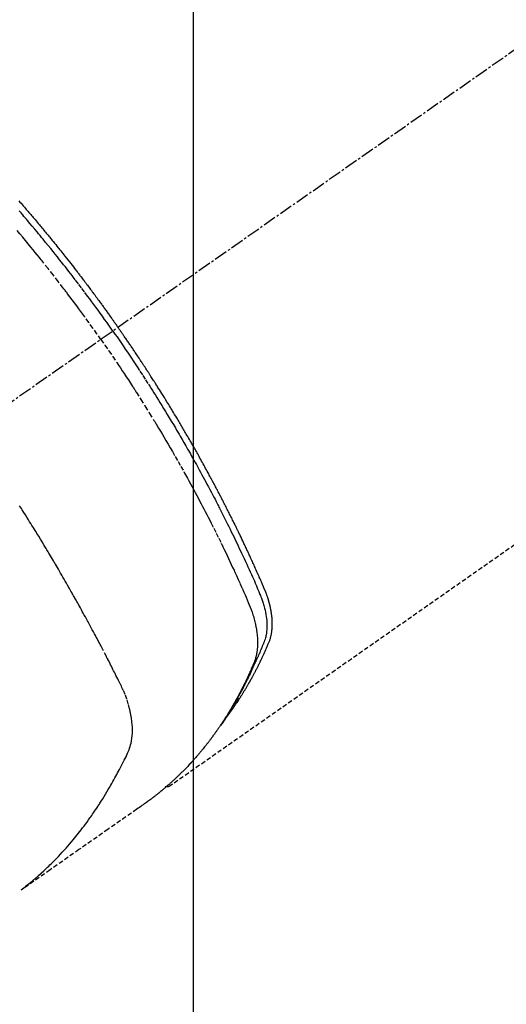
# Model space of a CAD drawing. Units: millimetres. Extents: x -109 to 26472, y -120 to 8866.
# Drawn here: x 16853 to 16881, y 7112 to 7168 of the extents above; entities that cross this region are included whole.
import ezdxf

# ---------------------------------------------------------------- set-up
doc = ezdxf.new("R2010")
doc.units = ezdxf.units.MM
doc.linetypes.add('CENTER2', pattern=[1.125, 0.75, -0.125, 0.125, -0.125])
doc.linetypes.add('HIDDEN', pattern=[0.375, 0.25, -0.125])
doc.layers.get('DEFPOINTS').update_dxf_attribs({"color": 146})
doc.layers.add('150-機器', color=8, linetype='Continuous')
doc.layers.add('160-文字', color=254, linetype='Continuous')
doc.styles.add('KH001', font='txt')
doc.dimstyles.new('KH1xx015', dxfattribs={"dimscale": 10, "dimtxt": 3.8, "dimasz": 0.8, "dimexe": 0.3, "dimexo": 1.2, "dimgap": 0.5, "dimtad": 3, "dimdec": 1, "dimdsep": 46, "dimlunit": 6, "dimtxsty": 'KH001', "dimblk": 'DOT', "dimcen": 1, "dimdle": 1, "dimclrd": 256, "dimclre": 256, "dimclrt": 256, "dimadec": 0, "dimazin": 0, "dimtfac": 1, "dimtdec": 1, "dimtix": 1, "dimtmove": 2, "dimatfit": 3, "dimldrblk": 'CLOSEDBLANK', "dimfxl": 1, "dimtolj": 1, "dimtzin": 0, "dimlwd": -1, "dimlwe": -1, "dimarcsym": 0})
doc.dimstyles.new('KH1xx030', dxfattribs={"dimscale": 30, "dimtxt": 2, "dimasz": 0.6, "dimexe": 0.3, "dimexo": 1.2, "dimgap": 0.5, "dimtad": 3, "dimdec": 1, "dimdsep": 46, "dimlunit": 6, "dimtxsty": 'KH001', "dimblk": 'DOT', "dimcen": 1, "dimdle": 1, "dimclrd": 256, "dimclre": 256, "dimclrt": 256, "dimadec": 0, "dimazin": 0, "dimtfac": 1, "dimtdec": 1, "dimtix": 1, "dimtmove": 2, "dimatfit": 3, "dimldrblk": 'CLOSEDBLANK', "dimfxl": 1, "dimtolj": 1, "dimtzin": 0, "dimlwd": -1, "dimlwe": -1, "dimarcsym": 0})

# ---------------------------------------------------------------- blocks, each defined once
blk = doc.blocks.new('F402_H')
at = {"layer": '150-機器', "color": 13, "linetype": 'CENTER2'}
blk.add_line((0, 0), (-244.018, -170.863), dxfattribs=at)
at = {"layer": '150-機器', "color": 13, "linetype": 'HIDDEN'}
blk.add_line((-140.96, -126.704), (-201.303, -168.957), dxfattribs=at)
for points in [[(-204.534, -143.216), (-204.651, -143.05), (-204.768, -142.884), (-204.885, -142.718), (-205.003, -142.552), (-205.126, -142.381), (-205.25, -142.21), (-205.374, -142.039), (-205.498, -141.868), (-205.613, -141.71), (-205.729, -141.552), (-205.845, -141.395), (-205.962, -141.237), (-206.136, -141.004), (-206.311, -140.771), (-206.487, -140.539), (-206.664, -140.307), (-206.752, -140.192), (-206.841, -140.078), (-206.929, -139.963), (-207.018, -139.849), (-207.119, -139.719), (-207.221, -139.588), (-207.323, -139.459), (-207.425, -139.329), (-207.546, -139.176), (-207.667, -139.023), (-207.789, -138.87), (-207.911, -138.718), (-208.052, -138.543), (-208.193, -138.368), (-208.335, -138.194), (-208.478, -138.02), (-208.563, -137.916), (-208.649, -137.812), (-208.735, -137.708), (-208.821, -137.605), (-208.955, -137.444), (-209.089, -137.284), (-209.224, -137.124), (-209.359, -136.964), (-209.427, -136.884), (-209.495, -136.804), (-209.563, -136.725), (-209.631, -136.645), (-209.728, -136.532), (-209.826, -136.419)], [(-209.852, -135.844), (-209.789, -135.915), (-209.727, -135.987), (-209.665, -136.058), (-209.603, -136.13), (-209.541, -136.202), (-209.479, -136.273), (-209.429, -136.331), (-209.38, -136.389), (-209.33, -136.447), (-209.281, -136.504), (-209.231, -136.563), (-209.181, -136.621), (-209.132, -136.679), (-209.082, -136.737), (-209.046, -136.781), (-209.009, -136.824), (-208.972, -136.868), (-208.935, -136.911), (-208.873, -136.984), (-208.812, -137.057), (-208.75, -137.13), (-208.689, -137.203), (-208.64, -137.262), (-208.592, -137.321), (-208.543, -137.379), (-208.494, -137.438), (-208.446, -137.497), (-208.397, -137.555), (-208.348, -137.614), (-208.299, -137.673), (-208.251, -137.732), (-208.202, -137.79), (-208.154, -137.849), (-208.105, -137.908), (-208.057, -137.967), (-208.009, -138.027), (-207.961, -138.086), (-207.913, -138.145), (-207.841, -138.234), (-207.768, -138.323), (-207.696, -138.412), (-207.624, -138.502), (-207.588, -138.546), (-207.552, -138.591), (-207.517, -138.635), (-207.481, -138.68), (-207.421, -138.755), (-207.362, -138.83), (-207.302, -138.905), (-207.243, -138.98), (-207.16, -139.085), (-207.077, -139.19), (-206.994, -139.295), (-206.912, -139.401), (-206.841, -139.491), (-206.77, -139.582), (-206.7, -139.673), (-206.629, -139.764), (-206.594, -139.81), (-206.559, -139.855), (-206.523, -139.901), (-206.488, -139.947), (-206.459, -139.985), (-206.429, -140.024), (-206.399, -140.063), (-206.37, -140.101), (-206.33, -140.154), (-206.289, -140.207), (-206.249, -140.26), (-206.208, -140.313), (-206.185, -140.344), (-206.162, -140.375), (-206.138, -140.406), (-206.115, -140.436), (-206.091, -140.467), (-206.068, -140.497), (-206.045, -140.528), (-206.022, -140.559), (-206.01, -140.574), (-205.999, -140.59), (-205.987, -140.605), (-205.976, -140.62), (-205.93, -140.682), (-205.884, -140.744), (-205.838, -140.805), (-205.792, -140.866), (-205.769, -140.897), (-205.746, -140.928), (-205.723, -140.959), (-205.7, -140.989), (-205.665, -141.035), (-205.631, -141.082), (-205.596, -141.128), (-205.562, -141.174), (-205.539, -141.205), (-205.516, -141.236), (-205.493, -141.267), (-205.47, -141.298), (-205.425, -141.359), (-205.379, -141.421), (-205.334, -141.483), (-205.289, -141.544), (-205.255, -141.591), (-205.221, -141.638), (-205.187, -141.684), (-205.154, -141.731), (-205.12, -141.777), (-205.086, -141.824), (-205.052, -141.871), (-205.018, -141.917), (-204.984, -141.964), (-204.95, -142.01), (-204.916, -142.057), (-204.883, -142.104), (-204.849, -142.15), (-204.816, -142.197), (-204.782, -142.244), (-204.749, -142.291), (-204.716, -142.338), (-204.682, -142.385), (-204.649, -142.431), (-204.616, -142.478), (-204.593, -142.509), (-204.571, -142.541), (-204.549, -142.572), (-204.527, -142.603), (-204.502, -142.638), (-204.478, -142.672), (-204.453, -142.707), (-204.429, -142.742), (-204.414, -142.762), (-204.4, -142.782), (-204.386, -142.802), (-204.371, -142.823), (-204.355, -142.846), (-204.338, -142.87), (-204.322, -142.893), (-204.305, -142.917), (-204.289, -142.94), (-204.272, -142.963), (-204.256, -142.987), (-204.24, -143.01)], [(-205.21, -143.69), (-205.437, -143.368), (-205.665, -143.048), (-205.894, -142.727), (-206.124, -142.408), (-206.236, -142.255), (-206.348, -142.102), (-206.461, -141.949), (-206.574, -141.796), (-206.703, -141.622), (-206.833, -141.448), (-206.964, -141.275), (-207.094, -141.101), (-207.127, -141.058), (-207.159, -141.015), (-207.192, -140.972), (-207.225, -140.929), (-207.253, -140.891), (-207.282, -140.854), (-207.31, -140.817), (-207.339, -140.78), (-207.624, -140.409), (-207.911, -140.04), (-208.2, -139.673), (-208.49, -139.306), (-208.54, -139.243), (-208.591, -139.18), (-208.642, -139.117), (-208.692, -139.054), (-208.811, -138.907), (-208.93, -138.76), (-209.049, -138.613), (-209.169, -138.467), (-209.323, -138.279), (-209.478, -138.092), (-209.633, -137.906), (-209.789, -137.72), (-209.997, -137.473)], [(-198.111, -165.067), (-198.069, -165.013), (-198.028, -164.96), (-197.987, -164.906), (-197.947, -164.852), (-197.913, -164.806), (-197.88, -164.76), (-197.847, -164.714), (-197.815, -164.667), (-197.801, -164.648), (-197.788, -164.628), (-197.774, -164.609), (-197.761, -164.59), (-197.739, -164.558), (-197.717, -164.527), (-197.695, -164.496), (-197.674, -164.465), (-197.655, -164.438), (-197.636, -164.41), (-197.617, -164.383), (-197.599, -164.355), (-197.577, -164.323), (-197.556, -164.291), (-197.535, -164.259), (-197.514, -164.227), (-197.477, -164.172), (-197.44, -164.116), (-197.403, -164.06), (-197.367, -164.004), (-197.351, -163.98), (-197.336, -163.956), (-197.321, -163.932), (-197.305, -163.908), (-197.29, -163.883), (-197.275, -163.859), (-197.259, -163.834), (-197.244, -163.81), (-197.229, -163.785), (-197.213, -163.76), (-197.198, -163.735), (-197.183, -163.711), (-197.172, -163.695), (-197.162, -163.678), (-197.152, -163.662), (-197.142, -163.646), (-197.122, -163.613), (-197.102, -163.58), (-197.082, -163.547), (-197.063, -163.514), (-197.048, -163.489), (-197.032, -163.464), (-197.017, -163.439), (-197.002, -163.414), (-196.982, -163.381), (-196.963, -163.347), (-196.944, -163.314), (-196.924, -163.28), (-196.91, -163.255), (-196.895, -163.23), (-196.88, -163.205), (-196.866, -163.18), (-196.851, -163.154), (-196.837, -163.129), (-196.822, -163.103), (-196.808, -163.078), (-196.798, -163.061), (-196.788, -163.044), (-196.779, -163.027), (-196.769, -163.01), (-196.76, -162.993), (-196.75, -162.976), (-196.741, -162.959), (-196.731, -162.942), (-196.708, -162.899), (-196.684, -162.856), (-196.66, -162.814), (-196.637, -162.771), (-196.618, -162.737), (-196.599, -162.702), (-196.581, -162.668), (-196.562, -162.634), (-196.544, -162.599), (-196.525, -162.564), (-196.507, -162.529), (-196.488, -162.494), (-196.477, -162.472), (-196.466, -162.45), (-196.454, -162.428), (-196.443, -162.406), (-196.423, -162.367), (-196.403, -162.328), (-196.383, -162.288), (-196.363, -162.249), (-196.345, -162.214), (-196.327, -162.179), (-196.309, -162.143), (-196.291, -162.108), (-196.278, -162.081), (-196.265, -162.055), (-196.252, -162.028), (-196.239, -162.002), (-196.226, -161.975), (-196.213, -161.948), (-196.199, -161.921), (-196.186, -161.894), (-196.178, -161.876), (-196.169, -161.859), (-196.161, -161.841), (-196.152, -161.823), (-196.118, -161.751), (-196.084, -161.679), (-196.05, -161.606), (-196.016, -161.534), (-196.004, -161.507), (-195.992, -161.48), (-195.979, -161.452), (-195.967, -161.425), (-195.954, -161.398), (-195.942, -161.371), (-195.929, -161.343), (-195.917, -161.316), (-195.909, -161.297), (-195.901, -161.279), (-195.893, -161.261), (-195.885, -161.242), (-195.864, -161.196), (-195.844, -161.15), (-195.824, -161.104), (-195.804, -161.058), (-195.784, -161.012), (-195.764, -160.965), (-195.744, -160.919), (-195.725, -160.872), (-195.709, -160.834), (-195.693, -160.796), (-195.678, -160.757), (-195.664, -160.719), (-195.651, -160.68), (-195.638, -160.642), (-195.627, -160.603), (-195.616, -160.563), (-195.606, -160.526), (-195.597, -160.488), (-195.588, -160.45), (-195.58, -160.411), (-195.572, -160.372), (-195.564, -160.332), (-195.558, -160.292), (-195.552, -160.252), (-195.548, -160.223), (-195.544, -160.195), (-195.541, -160.166), (-195.538, -160.137), (-195.533, -160.088), (-195.529, -160.039), (-195.525, -159.99), (-195.522, -159.94), (-195.521, -159.907), (-195.52, -159.873), (-195.52, -159.839), (-195.519, -159.805), (-195.52, -159.768), (-195.52, -159.73), (-195.521, -159.692), (-195.522, -159.654), (-195.523, -159.626), (-195.524, -159.598), (-195.526, -159.57), (-195.527, -159.542), (-195.531, -159.488), (-195.536, -159.434), (-195.541, -159.38), (-195.547, -159.327), (-195.552, -159.287), (-195.557, -159.247), (-195.563, -159.207), (-195.569, -159.167), (-195.574, -159.133), (-195.579, -159.1), (-195.584, -159.066), (-195.59, -159.033), (-195.595, -159.011), (-195.599, -158.988), (-195.604, -158.966), (-195.608, -158.943), (-195.613, -158.917), (-195.619, -158.891), (-195.624, -158.864), (-195.63, -158.838), (-195.635, -158.815), (-195.64, -158.792), (-195.645, -158.77), (-195.651, -158.747), (-195.658, -158.72), (-195.664, -158.693), (-195.671, -158.666), (-195.678, -158.64), (-195.685, -158.612), (-195.693, -158.585), (-195.7, -158.558), (-195.707, -158.531), (-195.714, -158.507), (-195.721, -158.484), (-195.728, -158.461), (-195.734, -158.438), (-195.743, -158.411), (-195.751, -158.384), (-195.759, -158.357), (-195.768, -158.33), (-195.779, -158.295), (-195.79, -158.26), (-195.802, -158.225), (-195.814, -158.19), (-195.824, -158.163), (-195.833, -158.136), (-195.843, -158.109), (-195.853, -158.082), (-195.863, -158.055), (-195.873, -158.028), (-195.883, -158.001), (-195.893, -157.974), (-195.951, -157.831), (-196.011, -157.688), (-196.072, -157.547), (-196.135, -157.405), (-196.164, -157.338), (-196.194, -157.271), (-196.223, -157.203), (-196.253, -157.136), (-196.267, -157.102), (-196.282, -157.069), (-196.297, -157.035), (-196.312, -157.001), (-196.349, -156.917), (-196.386, -156.833), (-196.424, -156.749), (-196.462, -156.665), (-196.492, -156.598), (-196.522, -156.531), (-196.553, -156.463), (-196.583, -156.396), (-196.614, -156.329), (-196.645, -156.261), (-196.675, -156.194), (-196.706, -156.127), (-196.729, -156.076), (-196.752, -156.026), (-196.776, -155.975), (-196.799, -155.925), (-196.822, -155.875), (-196.845, -155.824), (-196.869, -155.774), (-196.892, -155.724), (-196.924, -155.656), (-196.955, -155.589), (-196.987, -155.521), (-197.018, -155.454), (-197.026, -155.437), (-197.033, -155.42), (-197.041, -155.403), (-197.049, -155.387), (-197.073, -155.336), (-197.097, -155.286), (-197.121, -155.235), (-197.145, -155.185), (-197.193, -155.084), (-197.241, -154.983), (-197.289, -154.882), (-197.338, -154.781), (-197.362, -154.731), (-197.386, -154.681), (-197.41, -154.631), (-197.435, -154.58), (-197.451, -154.547), (-197.467, -154.513), (-197.483, -154.479), (-197.5, -154.446), (-197.516, -154.412), (-197.533, -154.379), (-197.549, -154.345), (-197.566, -154.312), (-197.59, -154.261), (-197.615, -154.21), (-197.64, -154.16), (-197.665, -154.109), (-197.698, -154.042), (-197.731, -153.975), (-197.764, -153.908), (-197.798, -153.841), (-197.831, -153.774), (-197.864, -153.706), (-197.898, -153.639), (-197.931, -153.572), (-197.965, -153.505), (-197.999, -153.438), (-198.033, -153.371), (-198.067, -153.304), (-198.101, -153.237), (-198.135, -153.17), (-198.169, -153.103), (-198.203, -153.036), (-198.237, -152.969), (-198.272, -152.902), (-198.306, -152.835), (-198.34, -152.769), (-198.366, -152.718), (-198.393, -152.668), (-198.419, -152.618), (-198.445, -152.568), (-198.488, -152.484), (-198.532, -152.401), (-198.575, -152.317), (-198.619, -152.234), (-198.645, -152.184), (-198.671, -152.134), (-198.697, -152.084), (-198.724, -152.034), (-198.759, -151.967), (-198.794, -151.9), (-198.83, -151.833), (-198.866, -151.766), (-198.901, -151.7), (-198.937, -151.633), (-198.973, -151.567), (-199.008, -151.5), (-199.044, -151.433), (-199.08, -151.367), (-199.116, -151.3), (-199.152, -151.234), (-199.197, -151.151), (-199.243, -151.068), (-199.288, -150.984), (-199.334, -150.901), (-199.379, -150.818), (-199.425, -150.735), (-199.471, -150.652), (-199.517, -150.569), (-199.563, -150.486), (-199.609, -150.403), (-199.655, -150.32), (-199.701, -150.238), (-199.738, -150.171), (-199.776, -150.105), (-199.813, -150.039), (-199.85, -149.972), (-199.888, -149.906), (-199.926, -149.839), (-199.963, -149.773), (-200.001, -149.706), (-200.029, -149.657), (-200.058, -149.607), (-200.086, -149.558), (-200.114, -149.508), (-200.162, -149.425), (-200.209, -149.343), (-200.257, -149.26), (-200.305, -149.177), (-200.343, -149.112), (-200.382, -149.046), (-200.42, -148.98), (-200.459, -148.914), (-200.497, -148.848), (-200.536, -148.782), (-200.574, -148.716), (-200.613, -148.651), (-200.651, -148.585), (-200.69, -148.519), (-200.729, -148.453), (-200.768, -148.388), (-200.807, -148.322), (-200.846, -148.257), (-200.885, -148.191), (-200.924, -148.126), (-200.983, -148.027), (-201.042, -147.929), (-201.101, -147.831), (-201.161, -147.733), (-201.19, -147.684), (-201.22, -147.635), (-201.25, -147.586), (-201.279, -147.537), (-201.329, -147.455), (-201.379, -147.374), (-201.429, -147.292), (-201.48, -147.211), (-201.55, -147.097), (-201.62, -146.983), (-201.691, -146.869), (-201.762, -146.756), (-201.823, -146.658), (-201.884, -146.561), (-201.945, -146.463), (-202.007, -146.366), (-202.037, -146.317), (-202.068, -146.268), (-202.099, -146.22), (-202.13, -146.171), (-202.156, -146.13), (-202.182, -146.089), (-202.208, -146.048), (-202.235, -146.007), (-202.271, -145.951), (-202.307, -145.895), (-202.343, -145.839), (-202.379, -145.783), (-202.4, -145.75), (-202.42, -145.718), (-202.441, -145.685), (-202.462, -145.653), (-202.483, -145.62), (-202.504, -145.588), (-202.525, -145.555), (-202.546, -145.523), (-202.556, -145.507), (-202.567, -145.491), (-202.577, -145.475), (-202.588, -145.459), (-202.63, -145.395), (-202.672, -145.331), (-202.714, -145.266), (-202.756, -145.202), (-202.777, -145.17), (-202.798, -145.138), (-202.819, -145.105), (-202.84, -145.073), (-202.872, -145.025), (-202.903, -144.977), (-202.935, -144.929), (-202.966, -144.88), (-202.988, -144.848), (-203.009, -144.816), (-203.03, -144.784), (-203.051, -144.752), (-203.094, -144.689), (-203.136, -144.625), (-203.179, -144.561), (-203.221, -144.498), (-203.253, -144.45), (-203.286, -144.402), (-203.318, -144.354), (-203.35, -144.307), (-203.382, -144.259), (-203.414, -144.211), (-203.447, -144.163), (-203.479, -144.116), (-203.511, -144.068), (-203.543, -144.02), (-203.575, -143.972), (-203.608, -143.925), (-203.64, -143.877), (-203.673, -143.83), (-203.706, -143.782), (-203.738, -143.735), (-203.771, -143.687), (-203.803, -143.64), (-203.836, -143.593), (-203.868, -143.546), (-203.89, -143.514), (-203.912, -143.482), (-203.934, -143.451), (-203.955, -143.419), (-203.98, -143.384), (-204.004, -143.349), (-204.028, -143.315), (-204.052, -143.28), (-204.066, -143.259), (-204.08, -143.239), (-204.094, -143.219), (-204.108, -143.198), (-204.125, -143.175), (-204.141, -143.151), (-204.158, -143.127), (-204.174, -143.104), (-204.19, -143.08), (-204.207, -143.057), (-204.223, -143.033), (-204.24, -143.01)], [(-205.21, -143.69), (-204.986, -144.013), (-204.762, -144.337), (-204.54, -144.662), (-204.319, -144.987), (-204.213, -145.145), (-204.107, -145.302), (-204.002, -145.46), (-203.897, -145.619), (-203.778, -145.8), (-203.659, -145.982), (-203.541, -146.163), (-203.422, -146.345), (-203.393, -146.391), (-203.363, -146.436), (-203.334, -146.482), (-203.305, -146.527), (-203.279, -146.567), (-203.254, -146.606), (-203.229, -146.646), (-203.204, -146.685), (-202.953, -147.08), (-202.705, -147.476), (-202.458, -147.873), (-202.213, -148.271), (-202.171, -148.34), (-202.129, -148.409), (-202.087, -148.478), (-202.045, -148.548), (-201.947, -148.709), (-201.85, -148.872), (-201.753, -149.034), (-201.656, -149.196), (-201.533, -149.405), (-201.41, -149.614), (-201.288, -149.824), (-201.166, -150.034), (-201.005, -150.314), (-200.845, -150.594), (-200.687, -150.876), (-200.529, -151.157), (-200.477, -151.251), (-200.425, -151.345), (-200.373, -151.439), (-200.321, -151.533), (-200.231, -151.697), (-200.141, -151.862), (-200.051, -152.027), (-199.962, -152.192), (-199.873, -152.357), (-199.785, -152.522), (-199.697, -152.687), (-199.61, -152.853), (-199.535, -152.994), (-199.461, -153.136), (-199.387, -153.278), (-199.313, -153.421), (-199.228, -153.586), (-199.143, -153.752), (-199.058, -153.918), (-198.974, -154.085), (-198.83, -154.369), (-198.688, -154.654), (-198.547, -154.94), (-198.407, -155.226), (-198.384, -155.273), (-198.361, -155.321), (-198.338, -155.369), (-198.315, -155.416), (-198.235, -155.583), (-198.155, -155.75), (-198.076, -155.917), (-197.996, -156.084), (-197.918, -156.251), (-197.84, -156.418), (-197.762, -156.585), (-197.684, -156.752), (-197.651, -156.824), (-197.618, -156.896), (-197.585, -156.968), (-197.552, -157.039), (-197.444, -157.278), (-197.337, -157.517), (-197.23, -157.756), (-197.124, -157.996), (-197.061, -158.139), (-196.998, -158.282), (-196.936, -158.426), (-196.875, -158.57), (-196.819, -158.705), (-196.766, -158.841), (-196.714, -158.978), (-196.665, -159.115), (-196.638, -159.195), (-196.613, -159.275), (-196.588, -159.355), (-196.565, -159.436), (-196.543, -159.514), (-196.523, -159.593), (-196.503, -159.673), (-196.485, -159.752), (-196.477, -159.786), (-196.469, -159.82), (-196.462, -159.855), (-196.454, -159.889), (-196.442, -159.952), (-196.431, -160.014), (-196.42, -160.077), (-196.41, -160.14), (-196.404, -160.183), (-196.398, -160.225), (-196.392, -160.268), (-196.387, -160.311), (-196.378, -160.394), (-196.37, -160.477), (-196.363, -160.56), (-196.358, -160.644), (-196.356, -160.711), (-196.354, -160.778), (-196.353, -160.845), (-196.354, -160.912), (-196.356, -160.968), (-196.358, -161.024), (-196.361, -161.08), (-196.365, -161.135), (-196.369, -161.181), (-196.373, -161.227), (-196.378, -161.272), (-196.384, -161.318), (-196.389, -161.354), (-196.395, -161.391), (-196.401, -161.427), (-196.407, -161.463), (-196.413, -161.498), (-196.42, -161.533), (-196.428, -161.568), (-196.436, -161.603), (-196.448, -161.655), (-196.462, -161.707), (-196.477, -161.759), (-196.492, -161.81), (-196.505, -161.849), (-196.519, -161.888), (-196.533, -161.926), (-196.548, -161.964), (-196.56, -161.995), (-196.572, -162.025), (-196.585, -162.055), (-196.597, -162.085), (-196.612, -162.119), (-196.626, -162.152), (-196.64, -162.185), (-196.655, -162.218), (-196.672, -162.258), (-196.689, -162.297), (-196.706, -162.337), (-196.723, -162.376), (-196.738, -162.409), (-196.752, -162.442), (-196.767, -162.474), (-196.782, -162.507), (-196.797, -162.54), (-196.811, -162.572), (-196.826, -162.605), (-196.841, -162.637), (-196.856, -162.67), (-196.871, -162.702), (-196.885, -162.735), (-196.9, -162.767), (-196.915, -162.8), (-196.93, -162.832), (-196.945, -162.864), (-196.96, -162.896), (-196.98, -162.937), (-196.999, -162.978), (-197.019, -163.019), (-197.039, -163.06), (-197.056, -163.095), (-197.074, -163.131), (-197.091, -163.167), (-197.109, -163.202), (-197.124, -163.234), (-197.14, -163.266), (-197.156, -163.298), (-197.171, -163.33), (-197.2, -163.386), (-197.228, -163.443), (-197.257, -163.499), (-197.286, -163.556), (-197.296, -163.574), (-197.306, -163.593), (-197.316, -163.612), (-197.325, -163.631), (-197.345, -163.668), (-197.365, -163.705), (-197.384, -163.742), (-197.404, -163.779), (-197.42, -163.81), (-197.436, -163.841), (-197.453, -163.872), (-197.469, -163.903), (-197.483, -163.927), (-197.496, -163.952), (-197.51, -163.976), (-197.523, -164), (-197.54, -164.031), (-197.557, -164.062), (-197.574, -164.092), (-197.591, -164.123), (-197.604, -164.147), (-197.617, -164.171), (-197.631, -164.196), (-197.644, -164.22), (-197.658, -164.244), (-197.672, -164.268), (-197.686, -164.292), (-197.7, -164.316), (-197.71, -164.334), (-197.72, -164.353), (-197.73, -164.371), (-197.741, -164.389), (-197.761, -164.425), (-197.782, -164.461), (-197.803, -164.497), (-197.825, -164.533), (-197.839, -164.557), (-197.853, -164.58), (-197.867, -164.604), (-197.881, -164.627), (-197.899, -164.657), (-197.917, -164.687), (-197.934, -164.716), (-197.952, -164.746), (-197.966, -164.77), (-197.98, -164.793), (-197.995, -164.816), (-198.009, -164.84), (-198.031, -164.875), (-198.052, -164.91), (-198.074, -164.945), (-198.096, -164.98), (-198.11, -165.004), (-198.125, -165.027), (-198.139, -165.05), (-198.154, -165.073), (-198.176, -165.108), (-198.198, -165.143), (-198.22, -165.177), (-198.243, -165.211), (-198.261, -165.24), (-198.28, -165.268), (-198.298, -165.297), (-198.317, -165.325), (-198.332, -165.348), (-198.347, -165.371), (-198.362, -165.394), (-198.377, -165.417), (-198.399, -165.451), (-198.422, -165.485), (-198.445, -165.519), (-198.468, -165.553), (-198.487, -165.581), (-198.506, -165.609), (-198.525, -165.638), (-198.544, -165.666), (-198.571, -165.705), (-198.598, -165.744), (-198.625, -165.782), (-198.653, -165.821), (-198.676, -165.854), (-198.699, -165.888), (-198.723, -165.921), (-198.746, -165.954), (-198.77, -165.987), (-198.793, -166.02), (-198.816, -166.053), (-198.84, -166.085), (-198.856, -166.107), (-198.873, -166.129), (-198.889, -166.15), (-198.905, -166.172), (-198.929, -166.204), (-198.953, -166.237), (-198.977, -166.269), (-199.001, -166.301), (-199.025, -166.334), (-199.049, -166.366), (-199.074, -166.398), (-199.098, -166.43), (-199.114, -166.451), (-199.131, -166.473), (-199.147, -166.494), (-199.164, -166.515), (-199.189, -166.547), (-199.213, -166.579), (-199.238, -166.61), (-199.263, -166.642), (-199.304, -166.694), (-199.346, -166.747), (-199.387, -166.799), (-199.429, -166.851), (-199.463, -166.892), (-199.497, -166.933), (-199.531, -166.974), (-199.565, -167.015), (-199.59, -167.046), (-199.616, -167.076), (-199.642, -167.107), (-199.667, -167.137), (-199.693, -167.167), (-199.719, -167.198), (-199.745, -167.228), (-199.771, -167.258), (-199.806, -167.298), (-199.841, -167.338), (-199.876, -167.378), (-199.912, -167.417), (-199.938, -167.447), (-199.964, -167.477), (-199.991, -167.507), (-200.017, -167.536), (-200.044, -167.566), (-200.07, -167.595), (-200.097, -167.624), (-200.124, -167.654), (-200.169, -167.702), (-200.214, -167.75), (-200.259, -167.798), (-200.304, -167.846), (-200.341, -167.884), (-200.377, -167.922), (-200.414, -167.96), (-200.45, -167.998), (-200.468, -168.017), (-200.487, -168.036), (-200.505, -168.055), (-200.524, -168.074), (-200.56, -168.111), (-200.597, -168.148), (-200.634, -168.185), (-200.672, -168.222), (-200.69, -168.241), (-200.709, -168.259), (-200.728, -168.277), (-200.747, -168.296), (-200.775, -168.323), (-200.803, -168.351), (-200.832, -168.378), (-200.86, -168.405), (-200.879, -168.423), (-200.897, -168.441), (-200.916, -168.459), (-200.935, -168.477), (-200.963, -168.504), (-200.992, -168.532), (-201.02, -168.559), (-201.049, -168.585), (-201.088, -168.621), (-201.126, -168.656), (-201.165, -168.691), (-201.204, -168.726), (-201.233, -168.753), (-201.262, -168.779), (-201.291, -168.805), (-201.32, -168.831), (-201.34, -168.849), (-201.359, -168.866), (-201.379, -168.883), (-201.398, -168.9), (-201.418, -168.918), (-201.437, -168.935), (-201.457, -168.953), (-201.476, -168.97), (-201.488, -168.98), (-201.5, -168.99), (-201.512, -169), (-201.524, -169.01), (-201.552, -169.034), (-201.58, -169.058), (-201.608, -169.082), (-201.636, -169.106), (-201.666, -169.131), (-201.695, -169.156), (-201.725, -169.181), (-201.755, -169.206), (-201.775, -169.223), (-201.795, -169.239), (-201.815, -169.256), (-201.836, -169.272), (-201.856, -169.289), (-201.876, -169.305), (-201.896, -169.322), (-201.916, -169.338), (-201.936, -169.355), (-201.957, -169.371), (-201.977, -169.388), (-201.998, -169.404), (-202.008, -169.412), (-202.018, -169.42), (-202.028, -169.428), (-202.039, -169.436), (-202.069, -169.46), (-202.1, -169.484), (-202.131, -169.508), (-202.161, -169.532), (-202.182, -169.548), (-202.202, -169.564), (-202.223, -169.58), (-202.244, -169.596), (-202.264, -169.612), (-202.285, -169.628), (-202.305, -169.643), (-202.326, -169.659), (-202.377, -169.699), (-202.429, -169.738), (-202.482, -169.777), (-202.534, -169.815), (-202.587, -169.853), (-202.64, -169.891), (-202.693, -169.929), (-202.746, -169.967), (-202.782, -169.992), (-202.817, -170.018), (-202.853, -170.043), (-202.889, -170.068), (-202.962, -170.12), (-203.035, -170.171), (-203.108, -170.222), (-203.181, -170.273), (-204.816, -171.416), (-206.451, -172.56), (-208.085, -173.705), (-209.719, -174.851)], [(-204.534, -143.216), (-204.417, -143.383), (-204.301, -143.55), (-204.186, -143.717), (-204.07, -143.884), (-203.951, -144.059), (-203.833, -144.233), (-203.715, -144.408), (-203.597, -144.583), (-203.488, -144.746), (-203.379, -144.908), (-203.271, -145.071), (-203.163, -145.235), (-203.003, -145.478), (-202.844, -145.723), (-202.686, -145.968), (-202.529, -146.213), (-202.451, -146.335), (-202.374, -146.457), (-202.296, -146.58), (-202.219, -146.702), (-202.131, -146.842), (-202.044, -146.982), (-201.957, -147.122), (-201.87, -147.262), (-201.767, -147.428), (-201.665, -147.595), (-201.563, -147.761), (-201.462, -147.928), (-201.346, -148.12), (-201.23, -148.313), (-201.114, -148.506), (-201, -148.7), (-200.931, -148.816), (-200.863, -148.932), (-200.795, -149.048), (-200.727, -149.164), (-200.622, -149.345), (-200.517, -149.526), (-200.413, -149.707), (-200.309, -149.889), (-200.257, -149.98), (-200.206, -150.071), (-200.154, -150.162), (-200.103, -150.254), (-200.029, -150.384), (-199.956, -150.514), (-199.884, -150.644), (-199.811, -150.774), (-199.732, -150.917), (-199.653, -151.061), (-199.575, -151.205), (-199.497, -151.349), (-199.426, -151.479), (-199.355, -151.61), (-199.285, -151.741), (-199.214, -151.872), (-199.13, -152.029), (-199.047, -152.186), (-198.964, -152.343), (-198.881, -152.501), (-198.82, -152.619), (-198.758, -152.737), (-198.697, -152.856), (-198.636, -152.974), (-198.602, -153.04), (-198.569, -153.106), (-198.535, -153.172), (-198.501, -153.238), (-198.388, -153.461), (-198.275, -153.685), (-198.163, -153.91), (-198.051, -154.134), (-197.98, -154.279), (-197.909, -154.425), (-197.838, -154.57), (-197.767, -154.716), (-197.703, -154.848), (-197.639, -154.98), (-197.576, -155.112), (-197.512, -155.245), (-197.449, -155.377), (-197.386, -155.51), (-197.323, -155.642), (-197.261, -155.775), (-197.186, -155.933), (-197.112, -156.092), (-197.038, -156.251), (-196.964, -156.411), (-196.897, -156.556), (-196.83, -156.703), (-196.764, -156.849), (-196.697, -156.995), (-196.643, -157.114), (-196.589, -157.233), (-196.535, -157.353), (-196.483, -157.473), (-196.417, -157.632), (-196.352, -157.793), (-196.288, -157.953), (-196.224, -158.113), (-196.195, -158.183), (-196.166, -158.253), (-196.138, -158.323), (-196.11, -158.393), (-196.09, -158.449), (-196.07, -158.506), (-196.051, -158.562), (-196.032, -158.619), (-196.011, -158.686), (-195.992, -158.753), (-195.973, -158.82), (-195.955, -158.888), (-195.926, -159.009), (-195.9, -159.131), (-195.878, -159.253), (-195.859, -159.376), (-195.847, -159.472), (-195.837, -159.568), (-195.83, -159.665), (-195.825, -159.762), (-195.823, -159.835), (-195.823, -159.908), (-195.824, -159.982), (-195.827, -160.055), (-195.832, -160.126), (-195.838, -160.196), (-195.846, -160.267), (-195.856, -160.337), (-195.866, -160.398), (-195.877, -160.459), (-195.89, -160.519), (-195.906, -160.579), (-195.929, -160.654), (-195.955, -160.728), (-195.983, -160.801), (-196.012, -160.874), (-196.026, -160.908), (-196.04, -160.942), (-196.053, -160.976), (-196.067, -161.009), (-196.083, -161.049), (-196.099, -161.088), (-196.114, -161.127), (-196.13, -161.166), (-196.164, -161.247), (-196.199, -161.328), (-196.233, -161.409), (-196.268, -161.49), (-196.283, -161.524), (-196.297, -161.557), (-196.312, -161.59), (-196.326, -161.623), (-196.346, -161.669), (-196.366, -161.714), (-196.387, -161.759), (-196.408, -161.804), (-196.436, -161.861), (-196.465, -161.917), (-196.494, -161.974), (-196.521, -162.031), (-196.541, -162.076), (-196.561, -162.12), (-196.58, -162.165), (-196.599, -162.21), (-196.612, -162.241), (-196.626, -162.272), (-196.64, -162.302), (-196.653, -162.333), (-196.695, -162.425), (-196.737, -162.517), (-196.779, -162.609), (-196.821, -162.7), (-196.844, -162.748), (-196.866, -162.796), (-196.889, -162.844), (-196.911, -162.891), (-196.928, -162.926), (-196.945, -162.96), (-196.962, -162.994), (-196.979, -163.029), (-196.995, -163.063), (-197.012, -163.097), (-197.029, -163.131), (-197.046, -163.165), (-197.07, -163.212), (-197.093, -163.258), (-197.117, -163.305), (-197.141, -163.352), (-197.167, -163.402), (-197.193, -163.453), (-197.22, -163.504), (-197.246, -163.554), (-197.264, -163.588), (-197.281, -163.621), (-197.299, -163.654), (-197.317, -163.688), (-197.335, -163.721), (-197.352, -163.755), (-197.37, -163.788), (-197.388, -163.821), (-197.406, -163.855), (-197.424, -163.888), (-197.442, -163.92), (-197.46, -163.953), (-197.496, -164.019), (-197.532, -164.085), (-197.568, -164.151), (-197.605, -164.217), (-197.619, -164.242), (-197.633, -164.266), (-197.646, -164.291), (-197.66, -164.315), (-197.683, -164.356), (-197.706, -164.397), (-197.73, -164.438), (-197.753, -164.479), (-197.779, -164.524), (-197.805, -164.568), (-197.831, -164.612), (-197.857, -164.657), (-197.888, -164.709), (-197.919, -164.761), (-197.951, -164.812), (-197.983, -164.864), (-197.997, -164.887), (-198.012, -164.911), (-198.027, -164.934), (-198.041, -164.957), (-198.071, -165.004), (-198.101, -165.051), (-198.131, -165.097), (-198.162, -165.144), (-198.184, -165.178), (-198.207, -165.213), (-198.23, -165.247), (-198.254, -165.281), (-198.27, -165.304), (-198.285, -165.327), (-198.301, -165.349), (-198.317, -165.372), (-198.351, -165.42), (-198.386, -165.468), (-198.421, -165.515), (-198.456, -165.563)], [(-209.665, -174.794), (-209.467, -174.636), (-209.269, -174.477), (-209.073, -174.316), (-208.879, -174.152), (-208.731, -174.023), (-208.586, -173.892), (-208.441, -173.76), (-208.299, -173.626), (-208.229, -173.559), (-208.159, -173.492), (-208.09, -173.425), (-208.021, -173.357), (-207.917, -173.254), (-207.814, -173.15), (-207.712, -173.045), (-207.611, -172.939), (-207.502, -172.824), (-207.395, -172.707), (-207.288, -172.59), (-207.183, -172.472), (-207.082, -172.358), (-206.982, -172.242), (-206.883, -172.126), (-206.785, -172.009), (-206.708, -171.916), (-206.632, -171.822), (-206.556, -171.728), (-206.481, -171.634), (-206.401, -171.532), (-206.321, -171.43), (-206.243, -171.327), (-206.165, -171.224), (-206.08, -171.11), (-205.996, -170.996), (-205.913, -170.881), (-205.831, -170.766), (-205.781, -170.695), (-205.731, -170.624), (-205.682, -170.553), (-205.632, -170.482), (-205.57, -170.391), (-205.509, -170.301), (-205.448, -170.209), (-205.387, -170.118), (-205.358, -170.073), (-205.329, -170.029), (-205.3, -169.984), (-205.271, -169.939), (-205.188, -169.81), (-205.107, -169.68), (-205.026, -169.549), (-204.946, -169.418), (-204.87, -169.292), (-204.794, -169.165), (-204.72, -169.038), (-204.646, -168.91), (-204.588, -168.808), (-204.531, -168.706), (-204.474, -168.603), (-204.417, -168.5), (-204.366, -168.407), (-204.316, -168.313), (-204.265, -168.219), (-204.216, -168.125), (-204.159, -168.016), (-204.103, -167.906), (-204.047, -167.796), (-203.99, -167.686), (-203.89, -167.494), (-203.792, -167.301), (-203.701, -167.105), (-203.618, -166.906), (-203.586, -166.816), (-203.557, -166.726), (-203.531, -166.635), (-203.508, -166.543), (-203.48, -166.401), (-203.458, -166.259), (-203.443, -166.115), (-203.434, -165.971), (-203.431, -165.85), (-203.431, -165.73), (-203.434, -165.609), (-203.441, -165.489), (-203.459, -165.302), (-203.484, -165.116), (-203.515, -164.931), (-203.552, -164.747), (-203.561, -164.707), (-203.57, -164.668), (-203.579, -164.628), (-203.588, -164.589), (-203.661, -164.317), (-203.744, -164.048), (-203.84, -163.783), (-203.951, -163.525), (-203.985, -163.453), (-204.02, -163.382), (-204.055, -163.311), (-204.09, -163.24), (-204.108, -163.205), (-204.126, -163.169), (-204.144, -163.133), (-204.161, -163.098), (-204.174, -163.071), (-204.188, -163.044), (-204.201, -163.018), (-204.214, -162.991), (-204.263, -162.893), (-204.311, -162.795), (-204.36, -162.697), (-204.409, -162.599), (-204.45, -162.519), (-204.49, -162.438), (-204.53, -162.358), (-204.571, -162.278), (-204.619, -162.183), (-204.662, -162.096), (-204.715, -161.993), (-204.789, -161.851), (-204.812, -161.806), (-204.832, -161.767), (-204.845, -161.742), (-204.844, -161.743), (-204.84, -161.751), (-204.835, -161.76), (-204.83, -161.77), (-204.825, -161.779), (-204.822, -161.784), (-204.839, -161.752), (-204.867, -161.698), (-204.899, -161.637), (-205.067, -161.314), (-205.183, -161.092), (-205.277, -160.911), (-205.383, -160.709), (-205.43, -160.62), (-205.477, -160.531), (-205.524, -160.442), (-205.571, -160.353), (-205.634, -160.237), (-205.696, -160.121), (-205.758, -160.006), (-205.821, -159.89), (-205.859, -159.818), (-205.897, -159.747), (-205.936, -159.675), (-205.974, -159.604), (-206.032, -159.497), (-206.091, -159.39), (-206.149, -159.284), (-206.208, -159.177), (-206.262, -159.079), (-206.316, -158.981), (-206.371, -158.883), (-206.425, -158.785), (-206.454, -158.731), (-206.484, -158.678), (-206.513, -158.625), (-206.543, -158.571), (-206.578, -158.509), (-206.613, -158.447), (-206.648, -158.385), (-206.683, -158.323), (-206.693, -158.305), (-206.703, -158.287), (-206.713, -158.269), (-206.723, -158.251), (-206.758, -158.189), (-206.793, -158.127), (-206.828, -158.064), (-206.863, -158.002), (-206.904, -157.931), (-206.944, -157.86), (-206.985, -157.788), (-207.025, -157.717), (-207.091, -157.602), (-207.157, -157.487), (-207.223, -157.371), (-207.29, -157.256), (-207.356, -157.14), (-207.423, -157.025), (-207.49, -156.91), (-207.557, -156.794), (-207.614, -156.697), (-207.671, -156.599), (-207.728, -156.501), (-207.785, -156.404), (-207.812, -156.359), (-207.838, -156.315), (-207.864, -156.271), (-207.89, -156.226), (-207.948, -156.129), (-208.006, -156.032), (-208.064, -155.934), (-208.122, -155.837), (-208.158, -155.775), (-208.195, -155.713), (-208.232, -155.651), (-208.269, -155.59), (-208.306, -155.528), (-208.344, -155.466), (-208.381, -155.404), (-208.418, -155.342), (-208.423, -155.333), (-208.429, -155.324), (-208.434, -155.316), (-208.439, -155.307), (-208.535, -155.147), (-208.631, -154.988), (-208.729, -154.829), (-208.826, -154.671), (-208.88, -154.583), (-208.935, -154.495), (-208.989, -154.407), (-209.043, -154.319), (-209.109, -154.213), (-209.174, -154.107), (-209.24, -154.001), (-209.305, -153.896), (-209.393, -153.755), (-209.481, -153.615), (-209.57, -153.474), (-209.658, -153.334), (-209.708, -153.255), (-209.759, -153.176), (-209.809, -153.097)], [(-201.291, -168.949), (-201.293, -168.951), (-201.295, -168.952), (-201.297, -168.953), (-201.298, -168.955), (-201.301, -168.955), (-201.303, -168.957), (-201.305, -168.958), (-201.306, -168.959), (-201.308, -168.96), (-201.31, -168.962), (-201.312, -168.963), (-201.314, -168.963), (-201.316, -168.964), (-201.318, -168.966), (-201.32, -168.967), (-201.322, -168.968), (-201.324, -168.969), (-201.326, -168.97), (-201.328, -168.972), (-201.33, -168.972), (-201.332, -168.973), (-201.334, -168.975), (-201.336, -168.975), (-201.338, -168.976), (-201.34, -168.977), (-201.343, -168.978), (-201.344, -168.979), (-201.346, -168.98), (-201.348, -168.981), (-201.35, -168.982), (-201.353, -168.983), (-201.354, -168.984), (-201.357, -168.984), (-201.358, -168.986), (-201.361, -168.987), (-201.363, -168.988), (-201.365, -168.988), (-201.367, -168.988), (-201.369, -168.989), (-201.372, -168.99), (-201.374, -168.991), (-201.376, -168.992), (-201.378, -168.992), (-201.38, -168.993), (-201.383, -168.994), (-201.385, -168.995), (-201.387, -168.996), (-201.389, -168.996), (-201.391, -168.996), (-201.393, -168.997), (-201.396, -168.998), (-201.398, -168.999), (-201.4, -168.999), (-201.402, -168.999), (-201.404, -169), (-201.406, -169.001), (-201.409, -169.002), (-201.411, -169.002), (-201.413, -169.002), (-201.416, -169.003), (-201.418, -169.003), (-201.42, -169.003), (-201.422, -169.004), (-201.425, -169.005), (-201.428, -169.005), (-201.43, -169.005), (-201.432, -169.006), (-201.434, -169.006), (-201.436, -169.006), (-201.439, -169.007), (-201.441, -169.007), (-201.443, -169.007), (-201.445, -169.008), (-201.448, -169.008), (-201.45, -169.009), (-201.453, -169.009), (-201.455, -169.009), (-201.457, -169.01), (-201.46, -169.009), (-201.462, -169.01), (-201.464, -169.01), (-201.466, -169.01), (-201.469, -169.011), (-201.471, -169.01), (-201.474, -169.01), (-201.476, -169.011), (-201.478, -169.011), (-201.481, -169.011), (-201.483, -169.011), (-201.485, -169.011), (-201.488, -169.011), (-201.49, -169.011), (-201.492, -169.011), (-201.495, -169.011), (-201.497, -169.011), (-201.5, -169.012), (-201.502, -169.011), (-201.505, -169.011), (-201.507, -169.011), (-201.51, -169.011), (-201.512, -169.012), (-201.514, -169.01), (-201.516, -169.011), (-201.519, -169.01), (-201.521, -169.011), (-201.524, -169.01), (-201.526, -169.01), (-201.529, -169.01), (-201.531, -169.01), (-201.534, -169.01), (-201.536, -169.009), (-201.538, -169.009), (-201.541, -169.009), (-201.543, -169.009), (-201.546, -169.008), (-201.548, -169.008), (-201.55, -169.008), (-201.553, -169.007), (-201.555, -169.007), (-201.558, -169.007), (-201.56, -169.007), (-201.562, -169.005), (-201.564, -169.006), (-201.567, -169.005), (-201.57, -169.005), (-201.572, -169.004), (-201.574, -169.004)]]:
    blk.add_lwpolyline(points, dxfattribs=at)
blk = doc.blocks.new('_Dot')
at = {"color": 0, "linetype": 'ByBlock', "lineweight": -2}
blk.add_line((-0.5, 0), (-1, 0), dxfattribs=at)
at = {"color": 0, "linetype": 'ByBlock', "const_width": 0.5}
blk.add_lwpolyline([(-0.25, 0, 1), (0.25, 0, 1)], format="xyb", close=True, dxfattribs=at)
blk = doc.blocks.new('*D606')
at = {"layer": 'DEFPOINTS', "transparency": 16777216}
for p, q in [((16752.902, 7241.194), (16752.902, 7037.306)), ((16862.902, 7241.194), (16862.902, 7037.306)), ((16760.902, 7040.306), (16854.902, 7040.306))]:
    blk.add_line(p, q, dxfattribs=at)
at = {"layer": 'DEFPOINTS', "color": 0, "transparency": 16777216}
for p in [(16752.902, 7253.194), (16862.902, 7253.194), (16862.902, 7040.306)]:
    blk.add_point(p, dxfattribs=at)
at = {"layer": 'DEFPOINTS', "transparency": 16777216, "xscale": 8, "yscale": 8, "zscale": 8, "rotation": 180}
blk.add_blockref('_Dot', (16752.902, 7040.306), dxfattribs=at)
at = {"layer": 'DEFPOINTS', "transparency": 16777216, "xscale": 8, "yscale": 8, "zscale": 8}
blk.add_blockref('_Dot', (16862.902, 7040.306), dxfattribs=at)
at = {"layer": 'DEFPOINTS', "transparency": 16777216, "insert": (16807.902, 7064.306), "char_height": 38, "attachment_point": 5, "style": 'KH001'}
blk.add_mtext('\\A1;110', dxfattribs=at)
blk = doc.blocks.new('_ClosedBlank')
at = {"color": 0, "linetype": 'ByBlock', "lineweight": -2}
for p, q in [((-1, 0.1667), (0, 0)), ((-1, 0.1667), (-1, -0.1667)), ((0, 0), (-1, -0.1667))]:
    blk.add_line(p, q, dxfattribs=at)

msp = doc.modelspace()

# ---------------------------------------------------------------- block references
at = {"layer": '150-機器'}
msp.add_blockref('F402_H', (17062.902, 7293.404), dxfattribs=at)

# ---------------------------------------------------------------- dimensions: what is measured, and where the dimension line sits
at = {"layer": 'DEFPOINTS'}
dim = msp.add_linear_dim(base=(16862.902, 7040.306), p1=(16752.902, 7253.194), p2=(16862.902, 7253.194), angle=180, dimstyle='KH1xx015', dxfattribs=at)
dim.commit()
dim.dimension.update_dxf_attribs({"geometry": '*D606', "text_midpoint": (16807.902, 7064.306)})

# ---------------------------------------------------------------- leaders
at = {"layer": '160-文字', "annotation_type": 0, "has_hookline": 1, "hookline_direction": 0}
for points, text_width in [([(16752.902, 7293.194), (17568.406, 5750.601), (17586.406, 5750.601)], 1009.949), ([(16838.984, 7286.552), (17573.499, 6069.082), (17591.499, 6069.082)], 1266.091)]:
    msp.add_leader(points, dimstyle='KH1xx030', override={"dimgap": 0.5, "dimtad": 1}, dxfattribs=dict(at, text_width=text_width))

doc.saveas('drawing.dxf')
